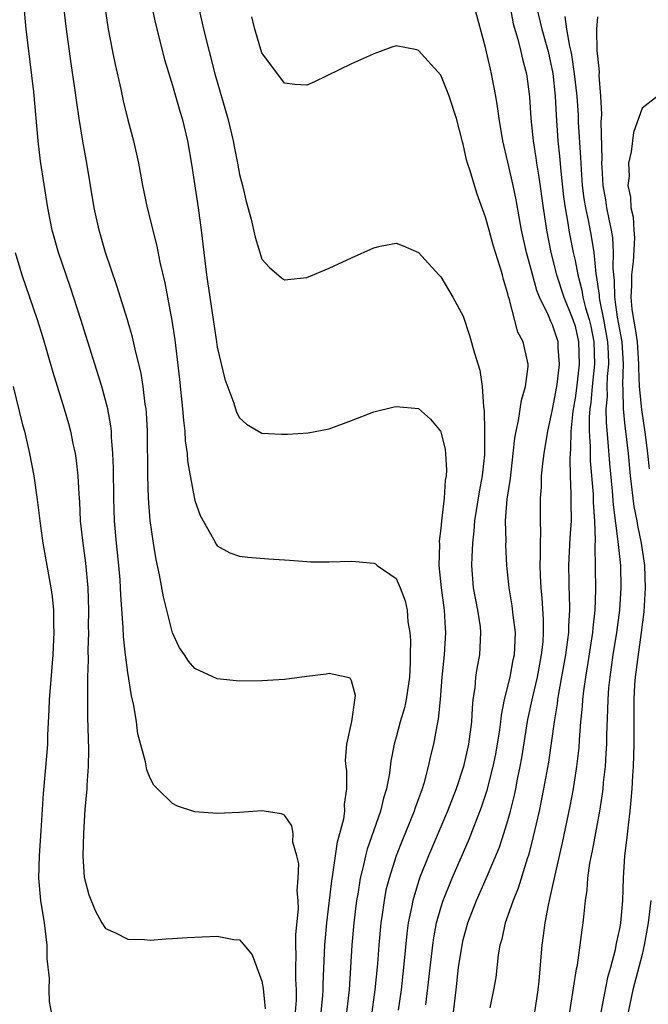
# Model space of a CAD drawing. Units: inches. Extents: x 2613000 to 2616000, y 1482000 to 1485000.
# Drawn here: x 2613295 to 2613352, y 1482860 to 1482948 of the extents above; entities that cross this region are included whole.
import ezdxf

# ---------------------------------------------------------------- set-up
doc = ezdxf.new("R2010")
doc.units = ezdxf.units.IN
doc.header["$MEASUREMENT"] = 0
doc.layers.add('LD26131482_2ft', color=6, linetype='Continuous')

msp = doc.modelspace()

# ---------------------------------------------------------------- linework, layer by layer
at = {"layer": 'LD26131482_2ft'}
for points, elevation in [([(2613320.002, 1482859), (2613320.076, 1482860.076), (2613320.085, 1482861), (2613320.039, 1482861.962), (2613320.04, 1482863), (2613320.069, 1482864.07), (2613320.038, 1482865), (2613320.035, 1482865.965), (2613320.253, 1482868.254), (2613320.231, 1482869), (2613320.147, 1482869.854), (2613320.238, 1482871), (2613320.291, 1482872.291), (2613320.123, 1482873), (2613319.771, 1482874.229), (2613319.777, 1482875), (2613319.671, 1482875.672), (2613319, 1482876.629), (2613318.751, 1482876.751), (2613317, 1482877.036), (2613315, 1482876.868), (2613313, 1482876.774), (2613311, 1482876.946), (2613309.452, 1482877.451), (2613309, 1482877.676), (2613307.644, 1482879), (2613307.328, 1482879.328), (2613307, 1482879.955), (2613306.694, 1482880.694), (2613306.584, 1482881.416), (2613305.908, 1482883.908), (2613305.766, 1482885), (2613305.539, 1482886.461), (2613305.332, 1482887.332), (2613305, 1482889.407), (2613304.793, 1482891), (2613304.617, 1482892.617), (2613304.596, 1482893.404), (2613304.375, 1482896.375), (2613304.353, 1482897), (2613304.3, 1482897.7), (2613304.192, 1482899), (2613303.984, 1482901), (2613303.816, 1482903), (2613303.745, 1482905), (2613303.714, 1482907.714), (2613303.661, 1482909), (2613303.535, 1482910.465), (2613303.524, 1482911), (2613303.478, 1482911.478), (2613303.2, 1482913), (2613303, 1482913.795), (2613302.662, 1482915), (2613300.808, 1482921), (2613299.871, 1482923.872), (2613298.788, 1482927), (2613298.234, 1482929), (2613297.835, 1482931), (2613297.195, 1482935.195), (2613296.981, 1482937), (2613296.599, 1482941.401), (2613295.916, 1482947), (2613295.716, 1482949)], 10292), ([(2613322.298, 1482859), (2613322.446, 1482860.446), (2613322.484, 1482861), (2613322.485, 1482861.515), (2613322.613, 1482865), (2613322.803, 1482867), (2613323.233, 1482870.767), (2613323.333, 1482871.333), (2613323.754, 1482874.246), (2613323.975, 1482875), (2613324.312, 1482876.312), (2613324.4, 1482877), (2613324.38, 1482877.62), (2613324.595, 1482879), (2613324.59, 1482880.59), (2613324.522, 1482881), (2613324.468, 1482881.532), (2613324.582, 1482883), (2613325.027, 1482885.027), (2613325.35, 1482887.35), (2613325, 1482888.662), (2613324.899, 1482888.9), (2613324.521, 1482889), (2613323, 1482889.332), (2613322.737, 1482889.263), (2613321, 1482889.052), (2613319, 1482888.782), (2613317, 1482888.656), (2613315, 1482888.63), (2613313, 1482888.826), (2613311, 1482889.757), (2613310.421, 1482890.421), (2613310.067, 1482891), (2613309.625, 1482891.625), (2613309, 1482892.948), (2613308.18, 1482896.18), (2613307.835, 1482898.165), (2613307.535, 1482899.535), (2613307.29, 1482901), (2613307.003, 1482903.003), (2613306.855, 1482905), (2613306.787, 1482907), (2613306.761, 1482911), (2613306.666, 1482912.666), (2613306.634, 1482913), (2613306.558, 1482913.442), (2613306.363, 1482915), (2613306.179, 1482916.179), (2613305.658, 1482918.342), (2613305.43, 1482919.43), (2613304.983, 1482920.983), (2613304.025, 1482924.025), (2613303, 1482927.021), (2613302.427, 1482929), (2613301.986, 1482931), (2613301.345, 1482935), (2613300.975, 1482936.975), (2613300.65, 1482939), (2613300.434, 1482940.434), (2613300.27, 1482941.73), (2613299.928, 1482943.929), (2613299.504, 1482947), (2613299.267, 1482949)], 10290), ([(2613302.941, 1482949), (2613303.252, 1482947), (2613303.621, 1482945), (2613303.854, 1482943.853), (2613304.364, 1482941.636), (2613304.586, 1482940.586), (2613305, 1482938.892), (2613305.491, 1482937), (2613305.942, 1482935), (2613306.325, 1482933), (2613306.742, 1482931), (2613307.586, 1482927.586), (2613307.855, 1482926.145), (2613308.296, 1482924.296), (2613308.924, 1482920.924), (2613309.189, 1482919.189), (2613309.421, 1482917.421), (2613309.629, 1482915.629), (2613309.899, 1482913), (2613309.976, 1482911.976), (2613310.092, 1482911), (2613310.142, 1482910.142), (2613310.302, 1482909), (2613310.347, 1482908.347), (2613310.574, 1482907), (2613310.963, 1482904.963), (2613311, 1482904.819), (2613311.469, 1482903.469), (2613312.655, 1482901.345), (2613312.89, 1482900.89), (2613313, 1482900.749), (2613314.13, 1482900.13), (2613315, 1482899.817), (2613315.734, 1482899.734), (2613317.594, 1482899.594), (2613319, 1482899.507), (2613319.454, 1482899.454), (2613321, 1482899.346), (2613321.328, 1482899.328), (2613323, 1482899.32), (2613325, 1482899.37), (2613325.355, 1482899.355), (2613327, 1482899.208), (2613327.141, 1482899.141), (2613327.311, 1482899), (2613329, 1482897.826), (2613329.371, 1482897), (2613329.809, 1482895.809), (2613329.99, 1482895), (2613330.058, 1482893.942), (2613330.217, 1482893), (2613330.285, 1482892.285), (2613330.255, 1482891), (2613330.259, 1482890.259), (2613330.192, 1482889), (2613329.91, 1482887), (2613329.749, 1482886.251), (2613329.371, 1482885), (2613329, 1482883.632), (2613328.809, 1482883), (2613328.521, 1482881.479), (2613328.397, 1482880.397), (2613328.137, 1482879), (2613327.856, 1482878.144), (2613327.601, 1482877), (2613326.402, 1482873.598), (2613326.246, 1482873), (2613326.045, 1482872.046), (2613325.779, 1482871), (2613325.566, 1482869.566), (2613325.464, 1482869), (2613325.219, 1482867), (2613325.031, 1482865), (2613324.8, 1482861), (2613324.555, 1482859)], 10288), ([(2613307.16, 1482949), (2613307.477, 1482947.477), (2613308.276, 1482944.276), (2613309, 1482941.95), (2613309.655, 1482939.655), (2613309.856, 1482939), (2613310.332, 1482937), (2613310.725, 1482934.725), (2613311.299, 1482931), (2613311.571, 1482929), (2613312.047, 1482925), (2613312.928, 1482919), (2613313, 1482918.547), (2613313.68, 1482915.68), (2613314.474, 1482913.526), (2613314.725, 1482912.725), (2613315, 1482912.201), (2613315.628, 1482911.628), (2613317, 1482910.846), (2613318.744, 1482910.744), (2613319.269, 1482910.731), (2613321.134, 1482910.866), (2613323, 1482911.224), (2613325, 1482911.958), (2613327, 1482912.743), (2613328.814, 1482913.186), (2613329, 1482913.222), (2613331, 1482913.041), (2613332.081, 1482912.081), (2613332.974, 1482911), (2613333, 1482910.954), (2613333.375, 1482909.374), (2613333.416, 1482909), (2613333.514, 1482907.514), (2613333.477, 1482907), (2613333.385, 1482906.615), (2613333.292, 1482905), (2613333.06, 1482903), (2613333, 1482902.314), (2613332.844, 1482901.156), (2613332.871, 1482900.87), (2613332.824, 1482899), (2613333.025, 1482897), (2613333.3, 1482895), (2613333.381, 1482893.381), (2613333.422, 1482893), (2613333.292, 1482891), (2613333.1, 1482889), (2613332.937, 1482887), (2613332.762, 1482885.238), (2613332.627, 1482884.627), (2613332.334, 1482883), (2613332.062, 1482881.938), (2613331.87, 1482881), (2613331.47, 1482879.469), (2613331.325, 1482879), (2613330.71, 1482877.29), (2613330.625, 1482877), (2613329.574, 1482874.426), (2613329.01, 1482873), (2613328.367, 1482871), (2613328.092, 1482869.908), (2613327.925, 1482869), (2613327.756, 1482867.756), (2613327.635, 1482867), (2613327.441, 1482865), (2613327.323, 1482863.323), (2613327.107, 1482861), (2613326.828, 1482859)], 10286), ([(2613311.332, 1482949), (2613311.774, 1482947), (2613312.262, 1482945), (2613312.794, 1482943), (2613313.944, 1482939), (2613314.418, 1482937), (2613314.502, 1482936.502), (2613314.815, 1482935), (2613315, 1482933.98), (2613315.248, 1482933), (2613315.572, 1482931.573), (2613316.02, 1482929.98), (2613316.378, 1482928.378), (2613316.802, 1482927), (2613317, 1482926.411), (2613317.666, 1482925.666), (2613318.745, 1482924.745), (2613319, 1482924.562), (2613321, 1482924.777), (2613323, 1482925.598), (2613325, 1482926.53), (2613327, 1482927.414), (2613327.572, 1482927.572), (2613329, 1482927.846), (2613329.614, 1482927.614), (2613331, 1482927.008), (2613332.806, 1482925), (2613333, 1482924.827), (2613334.074, 1482923), (2613335, 1482921.308), (2613335.567, 1482919.567), (2613336.008, 1482917.992), (2613336.483, 1482916.483), (2613336.705, 1482915), (2613336.801, 1482913.199), (2613336.864, 1482912.864), (2613336.896, 1482911), (2613336.892, 1482908.892), (2613336.709, 1482907), (2613336.422, 1482905.578), (2613336.004, 1482903), (2613335.95, 1482902.05), (2613335.825, 1482901), (2613335.756, 1482899.756), (2613335.753, 1482899), (2613335.897, 1482897), (2613336.276, 1482895), (2613336.502, 1482893.498), (2613336.56, 1482893), (2613336.454, 1482891), (2613336.22, 1482889.78), (2613336.109, 1482889), (2613336.028, 1482888.028), (2613335.874, 1482887), (2613335.792, 1482886.208), (2613335.739, 1482885), (2613335.486, 1482883), (2613335.021, 1482881), (2613334.359, 1482879), (2613333.602, 1482877), (2613331.903, 1482873), (2613331.101, 1482871), (2613330.484, 1482869), (2613330.377, 1482868.377), (2613330.084, 1482867), (2613329.952, 1482866.048), (2613329.66, 1482863), (2613329.434, 1482861), (2613329.184, 1482859.184)], 10284), ([(2613334.144, 1482859), (2613334.355, 1482861), (2613334.592, 1482863), (2613334.891, 1482865), (2613335, 1482865.464), (2613335.421, 1482867), (2613336.185, 1482869), (2613337.046, 1482870.954), (2613338.235, 1482873.765), (2613338.643, 1482875), (2613339, 1482876.167), (2613339.227, 1482877), (2613339.58, 1482878.42), (2613339.699, 1482879), (2613339.858, 1482879.858), (2613340.096, 1482881), (2613340.232, 1482881.767), (2613340.79, 1482885.211), (2613341.228, 1482887.228), (2613341.639, 1482889), (2613342.011, 1482891), (2613342.138, 1482892.138), (2613342.191, 1482893), (2613342.195, 1482894.195), (2613342.067, 1482896.067), (2613341.964, 1482897), (2613341.902, 1482898.098), (2613341.877, 1482899), (2613341.925, 1482899.925), (2613341.905, 1482901), (2613341.952, 1482901.952), (2613341.923, 1482903), (2613341.915, 1482905), (2613341.999, 1482906.001), (2613342.016, 1482907), (2613342.132, 1482908.132), (2613342.254, 1482909), (2613342.583, 1482911), (2613343, 1482912.951), (2613343.359, 1482915), (2613343.427, 1482915.427), (2613343.624, 1482917), (2613343.505, 1482918.495), (2613343.484, 1482919), (2613343, 1482920.52), (2613342.833, 1482920.833), (2613342.636, 1482921.364), (2613341.837, 1482923), (2613341.593, 1482923.593), (2613341.162, 1482925.162), (2613341, 1482925.817), (2613340.658, 1482927), (2613340.212, 1482929), (2613339.729, 1482931.729), (2613339.471, 1482933), (2613339, 1482935.104), (2613338.541, 1482937), (2613338.216, 1482939), (2613338.077, 1482940.077), (2613337.924, 1482941), (2613337.538, 1482943), (2613337.429, 1482943.429), (2613337, 1482945.375), (2613336.001, 1482949)], 10280), ([(2613339.185, 1482949), (2613339.48, 1482947.481), (2613339.891, 1482946.109), (2613340.165, 1482945), (2613340.312, 1482944.312), (2613340.656, 1482943), (2613340.933, 1482940.933), (2613341.062, 1482939), (2613341.253, 1482937), (2613341.492, 1482935.492), (2613341.551, 1482935), (2613341.766, 1482933.767), (2613342.139, 1482931), (2613342.435, 1482929), (2613342.825, 1482927), (2613343.333, 1482925), (2613343.991, 1482923), (2613344.814, 1482921), (2613345, 1482920.417), (2613345.313, 1482919), (2613345.369, 1482917), (2613345.126, 1482914.874), (2613345, 1482913.975), (2613344.8, 1482912.8), (2613344.629, 1482911), (2613344.607, 1482909.393), (2613344.559, 1482909), (2613344.523, 1482908.523), (2613344.556, 1482907), (2613344.633, 1482905.367), (2613344.63, 1482904.629), (2613344.656, 1482903), (2613344.55, 1482901.45), (2613344.419, 1482899), (2613344.443, 1482897.557), (2613344.457, 1482897), (2613344.49, 1482896.49), (2613344.516, 1482895), (2613344.412, 1482893.588), (2613344.41, 1482893), (2613344.337, 1482892.337), (2613344.147, 1482891), (2613343.984, 1482890.016), (2613343.518, 1482887.518), (2613343.442, 1482887), (2613343.402, 1482886.598), (2613343.121, 1482885), (2613342.617, 1482881.383), (2613342.194, 1482879), (2613341.782, 1482877), (2613341.271, 1482874.729), (2613340.862, 1482873.138), (2613340.717, 1482872.717), (2613339.915, 1482870.085), (2613339.461, 1482869), (2613339, 1482867.66), (2613338.757, 1482867), (2613338.454, 1482865.546), (2613338.289, 1482865), (2613338.135, 1482864.135), (2613337.902, 1482862.098), (2613337.709, 1482861), (2613337.38, 1482859.38)], 10278), ([(2613341.554, 1482949), (2613342.034, 1482947), (2613342.591, 1482945), (2613343.021, 1482943.021), (2613343.216, 1482941), (2613343.305, 1482939.305), (2613343.471, 1482937), (2613343.619, 1482935.619), (2613343.722, 1482934.278), (2613343.98, 1482931.98), (2613344.115, 1482931), (2613344.367, 1482929.633), (2613344.457, 1482929), (2613344.542, 1482928.542), (2613344.843, 1482927), (2613345, 1482926.29), (2613345.238, 1482925), (2613345.624, 1482923.624), (2613345.713, 1482923), (2613345.95, 1482922.05), (2613346.266, 1482921), (2613346.402, 1482920.402), (2613346.677, 1482919), (2613346.728, 1482917), (2613346.523, 1482915), (2613346.407, 1482913.593), (2613346.323, 1482913), (2613346.27, 1482912.271), (2613346.273, 1482911), (2613346.365, 1482909.635), (2613346.367, 1482908.367), (2613346.617, 1482905.383), (2613346.636, 1482904.636), (2613346.75, 1482903), (2613346.79, 1482901.211), (2613346.765, 1482900.765), (2613346.838, 1482896.838), (2613346.776, 1482895), (2613346.591, 1482893.409), (2613346.563, 1482893), (2613346.094, 1482889.906), (2613345.938, 1482889), (2613345.763, 1482887.762), (2613345.681, 1482887), (2613345.649, 1482886.351), (2613345.505, 1482885), (2613345.367, 1482883.367), (2613345.328, 1482882.671), (2613345.141, 1482881), (2613344.836, 1482879), (2613344.546, 1482877.454), (2613343.842, 1482874.158), (2613343.155, 1482871.155), (2613343.111, 1482870.889), (2613342.688, 1482869), (2613342.584, 1482868.584), (2613342.293, 1482867), (2613342.149, 1482865.851), (2613342.022, 1482865), (2613341.955, 1482863.954), (2613341.766, 1482861.765), (2613341.685, 1482861), (2613341.39, 1482859)], 10276), ([(2613331.649, 1482859.649), (2613332.272, 1482865), (2613332.36, 1482865.64), (2613332.621, 1482867), (2613333, 1482868.353), (2613333.204, 1482869), (2613333.999, 1482871), (2613335.522, 1482874.478), (2613336.649, 1482877.351), (2613337.142, 1482878.859), (2613337.681, 1482881), (2613337.906, 1482882.094), (2613338.269, 1482884.269), (2613338.361, 1482885), (2613338.412, 1482885.588), (2613338.706, 1482887), (2613339.187, 1482889), (2613339.473, 1482890.527), (2613339.578, 1482891), (2613339.621, 1482891.621), (2613339.667, 1482893), (2613339.472, 1482894.528), (2613339.385, 1482895.385), (2613339.108, 1482897), (2613338.915, 1482899), (2613338.822, 1482900.822), (2613338.834, 1482901.166), (2613338.795, 1482903), (2613338.938, 1482904.938), (2613339.214, 1482906.786), (2613339.473, 1482909), (2613339.612, 1482910.388), (2613339.732, 1482911), (2613339.954, 1482911.954), (2613340.216, 1482913.784), (2613340.571, 1482915), (2613340.81, 1482916.81), (2613340.81, 1482917), (2613340.358, 1482919), (2613339.89, 1482919.89), (2613339.117, 1482922.883), (2613339.051, 1482923.051), (2613339, 1482923.295), (2613338.592, 1482924.592), (2613338.5, 1482925), (2613338.302, 1482925.698), (2613337.876, 1482927), (2613337.673, 1482927.673), (2613337.306, 1482929), (2613337, 1482930.182), (2613336.245, 1482932.245), (2613335.586, 1482934.414), (2613335.387, 1482935), (2613335.3, 1482935.3), (2613335, 1482936.7), (2613334.925, 1482936.925), (2613334.387, 1482939), (2613333.751, 1482941), (2613333.546, 1482941.546), (2613333, 1482942.894), (2613331, 1482945.099), (2613330.862, 1482945.138), (2613329, 1482945.509), (2613328.612, 1482945.388), (2613327.585, 1482945), (2613327, 1482944.803), (2613326.618, 1482944.618), (2613325, 1482943.893), (2613321.699, 1482942.301), (2613321, 1482941.993), (2613319.945, 1482942.055), (2613319, 1482942.163), (2613317, 1482944.894), (2613316.368, 1482947), (2613316.093, 1482948.093)], 10282), ([(2613344.327, 1482857.674), (2613345.132, 1482862.868), (2613345.208, 1482863.208), (2613345.474, 1482865), (2613345.638, 1482866.362), (2613345.739, 1482867), (2613345.806, 1482867.806), (2613345.938, 1482869), (2613346.078, 1482869.922), (2613346.152, 1482871), (2613346.333, 1482872.333), (2613346.559, 1482873.441), (2613347.227, 1482877), (2613347.465, 1482878.535), (2613347.515, 1482879), (2613347.559, 1482879.559), (2613347.715, 1482881), (2613347.801, 1482882.199), (2613347.834, 1482883), (2613347.841, 1482883.841), (2613347.941, 1482886.059), (2613347.953, 1482887), (2613348.037, 1482888.036), (2613348.138, 1482889), (2613348.426, 1482891), (2613348.736, 1482893), (2613349.001, 1482895), (2613349.142, 1482897), (2613349.092, 1482899), (2613348.876, 1482900.876), (2613348.872, 1482901.128), (2613348.43, 1482904.43), (2613348.346, 1482905.654), (2613348.11, 1482908.11), (2613347.967, 1482910.033), (2613347.803, 1482911.803), (2613347.8, 1482913), (2613347.898, 1482914.102), (2613347.887, 1482915), (2613347.914, 1482915.914), (2613348.013, 1482917), (2613347.99, 1482918.01), (2613347.936, 1482919), (2613347.588, 1482921), (2613347.222, 1482922.778), (2613347.189, 1482923), (2613347.187, 1482923.187), (2613346.936, 1482924.936), (2613346.9, 1482925.1), (2613346.704, 1482927), (2613346.472, 1482928.472), (2613346.234, 1482929.766), (2613345.965, 1482931), (2613345.828, 1482931.828), (2613345.678, 1482933), (2613345.57, 1482934.43), (2613345.526, 1482935.526), (2613345.314, 1482938.686), (2613345.297, 1482939.297), (2613345.178, 1482941), (2613344.96, 1482943), (2613344.703, 1482944.703), (2613344.645, 1482945), (2613344.525, 1482945.475), (2613344.257, 1482947), (2613344.127, 1482948.127)], 10274), ([(2613347, 1482948.117), (2613346.934, 1482947), (2613346.966, 1482945.034), (2613347, 1482944.581), (2613347.168, 1482943.168), (2613347.137, 1482942.863), (2613347.286, 1482941), (2613347.36, 1482939.36), (2613347.308, 1482938.692), (2613347.401, 1482935.401), (2613347.379, 1482935), (2613347.386, 1482934.614), (2613347.489, 1482933), (2613347.722, 1482931.722), (2613347.829, 1482931), (2613348.019, 1482929.981), (2613348.237, 1482929), (2613348.341, 1482928.341), (2613348.427, 1482927), (2613348.377, 1482925.623), (2613348.43, 1482925), (2613348.501, 1482924.501), (2613348.519, 1482923), (2613348.778, 1482921.222), (2613349.182, 1482919), (2613349.305, 1482917), (2613349.251, 1482915.251), (2613349.29, 1482914.709), (2613349.317, 1482913), (2613349.45, 1482911.45), (2613349.52, 1482911), (2613349.742, 1482909), (2613349.94, 1482907), (2613350.274, 1482904.274), (2613350.52, 1482903), (2613350.578, 1482902.578), (2613350.924, 1482901), (2613351.207, 1482899), (2613351.279, 1482897), (2613351.152, 1482894.848), (2613350.93, 1482893), (2613350.584, 1482890.584), (2613350.384, 1482889), (2613350.331, 1482888.331), (2613350.255, 1482887), (2613350.253, 1482884.253), (2613350.271, 1482883), (2613350.206, 1482881), (2613350.143, 1482880.143), (2613350.087, 1482879), (2613349.981, 1482877.981), (2613349.915, 1482877), (2613349.742, 1482875.742), (2613349.604, 1482874.396), (2613349.422, 1482873), (2613349.308, 1482871), (2613349.253, 1482869), (2613349.071, 1482867), (2613349, 1482866.609), (2613348.706, 1482865.295), (2613348.665, 1482865), (2613348.581, 1482864.581), (2613348.162, 1482863), (2613347.901, 1482862.099), (2613347.3, 1482859)], 10272), ([(2613352.739, 1482941.261), (2613351, 1482939.94), (2613350.239, 1482937.761), (2613350.033, 1482936.033), (2613349.791, 1482935), (2613349.829, 1482933.829), (2613349.736, 1482933), (2613349.973, 1482931.973), (2613350.001, 1482931), (2613350.198, 1482930.198), (2613350.254, 1482929), (2613350.309, 1482928.309), (2613350.207, 1482926.208), (2613350.048, 1482925), (2613350.062, 1482924.062), (2613349.983, 1482923), (2613350.079, 1482921.921), (2613350.223, 1482921), (2613350.351, 1482920.351), (2613350.551, 1482919), (2613350.684, 1482917), (2613350.673, 1482916.673), (2613350.733, 1482915), (2613350.944, 1482912.944), (2613351.286, 1482910.714), (2613351.495, 1482909), (2613351.636, 1482907.636)], 10270), ([(2613294.913, 1482927), (2613295.529, 1482925), (2613296.874, 1482921), (2613297.387, 1482919.387), (2613298.283, 1482916.284), (2613299.298, 1482913), (2613299.688, 1482911.688), (2613299.876, 1482911), (2613300.089, 1482909.911), (2613300.294, 1482909), (2613300.387, 1482908.387), (2613300.537, 1482907), (2613300.614, 1482905.386), (2613300.672, 1482904.672), (2613300.749, 1482903), (2613300.966, 1482901), (2613301.209, 1482899.209), (2613301.421, 1482897), (2613301.49, 1482895), (2613301.465, 1482893.465), (2613301.474, 1482893), (2613301.414, 1482891.414), (2613301.45, 1482890.55), (2613301.401, 1482889), (2613301.378, 1482887.378), (2613301.4, 1482887), (2613301.406, 1482885.406), (2613301.481, 1482882.519), (2613301.451, 1482881), (2613301.329, 1482879.329), (2613301.325, 1482879), (2613301.156, 1482877.156), (2613301.025, 1482875.025), (2613300.97, 1482872.97), (2613301.094, 1482871.094), (2613301.51, 1482869.51), (2613302.088, 1482868.088), (2613302.683, 1482867), (2613303, 1482866.489), (2613303.904, 1482866.096), (2613305, 1482865.522), (2613306.492, 1482865.508), (2613307, 1482865.454), (2613308.431, 1482865.569), (2613309, 1482865.586), (2613310.311, 1482865.689), (2613313, 1482865.798), (2613314.485, 1482865.515), (2613315, 1482865.47), (2613315.402, 1482865), (2613316.118, 1482864.118), (2613316.547, 1482863), (2613317, 1482861.77), (2613317.113, 1482861.113), (2613317.284, 1482859.284)], 10294), ([(2613294.729, 1482915), (2613295.586, 1482911.586), (2613295.753, 1482911), (2613296.217, 1482909), (2613296.596, 1482907), (2613296.899, 1482904.899), (2613297.128, 1482903), (2613297.406, 1482901), (2613298.11, 1482897), (2613298.224, 1482896.224), (2613298.335, 1482895), (2613298.335, 1482893.665), (2613298.377, 1482893), (2613298.364, 1482892.364), (2613298.281, 1482891), (2613298.037, 1482888.037), (2613297.97, 1482887), (2613297.943, 1482886.057), (2613297.808, 1482883.808), (2613297.801, 1482883), (2613297.767, 1482882.233), (2613297.434, 1482878.566), (2613297.23, 1482875.23), (2613297.058, 1482873), (2613297.007, 1482871), (2613297.192, 1482869), (2613297.511, 1482867), (2613297.742, 1482865), (2613297.76, 1482863.76), (2613297.949, 1482862.051), (2613297.932, 1482861), (2613297.956, 1482859.956), (2613298.148, 1482859)], 10296), ([(2613351.768, 1482869), (2613351.552, 1482867), (2613351.197, 1482865), (2613351, 1482864.146), (2613350.158, 1482861), (2613349.76, 1482859)], 10270)]:
    msp.add_lwpolyline(points, dxfattribs=dict(at, elevation=elevation))

doc.saveas('drawing.dxf')
